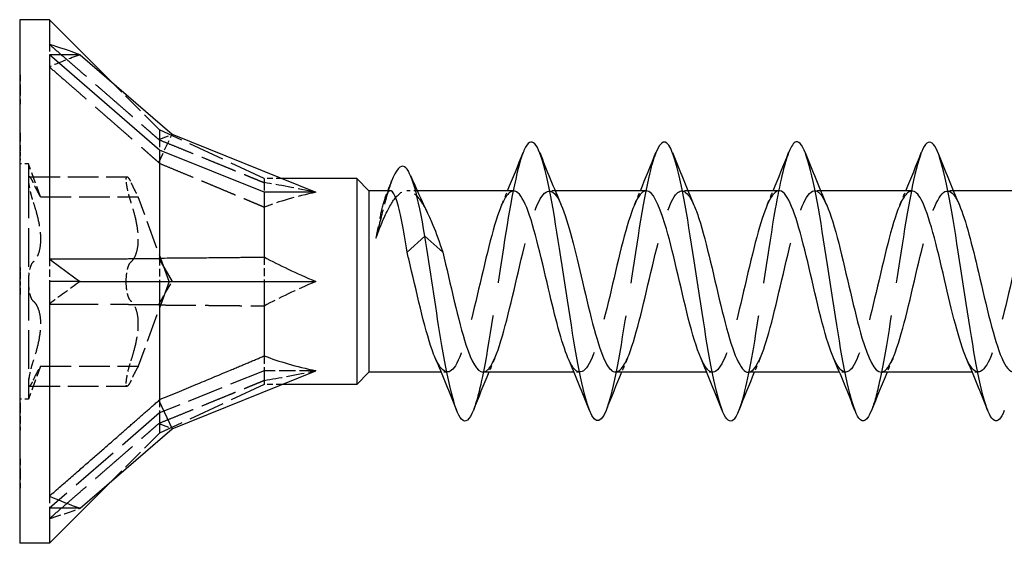
# Model space of a CAD drawing. Units: millimetres. Extents: x 1665 to 2605, y 1205 to 1643.
# Drawn here: x 1800 to 1828, y 1628 to 1643 of the extents above; entities that cross this region are included whole.
import ezdxf

# ---------------------------------------------------------------- set-up
doc = ezdxf.new("R2010")
doc.units = ezdxf.units.MM
doc.linetypes.add('DASHED', pattern=[0.2067, 0.1654, -0.0413])
doc.layers.add('Hidden', color=6, linetype='DASHED', lineweight=25)
doc.layers.add('Part', color=7, linetype='Continuous', lineweight=25)

msp = doc.modelspace()

# ---------------------------------------------------------------- linework, layer by layer
at = {"layer": 'Hidden', "ltscale": 1.229232}
for p, q in [((1800.849, 1641.793), (1800.849, 1641.495)), ((1800.849, 1635.645), (1800.849, 1635)), ((1800.849, 1628.851), (1800.849, 1628.505))]:
    msp.add_line(p, q, dxfattribs=at)
at = {"layer": 'Hidden', "ltscale": 0.018947}
for p, q in [((1800, 1640.917), (1800.01, 1640.917)), ((1800, 1640.828), (1800.01, 1640.828)), ((1800, 1640.172), (1800.01, 1640.172)), ((1800, 1640.083), (1800.01, 1640.083)), ((1800, 1639.255), (1800.01, 1639.255)), ((1800, 1639.222), (1800.01, 1639.222)), ((1800, 1639.163), (1800.01, 1639.163)), ((1800, 1639.159), (1800.01, 1639.159)), ((1800, 1639.018), (1800.01, 1639.018)), ((1800, 1638.967), (1800.01, 1638.967)), ((1800, 1638.916), (1800.01, 1638.916)), ((1800, 1638.813), (1800.01, 1638.813)), ((1800, 1638.755), (1800.01, 1638.755)), ((1800, 1638.712), (1800.01, 1638.712)), ((1800, 1638.639), (1800.01, 1638.639)), ((1800, 1638.619), (1800.01, 1638.619)), ((1800, 1638.537), (1800.01, 1638.537)), ((1800, 1638.523), (1800.01, 1638.523)), ((1800, 1638.479), (1800.01, 1638.479)), ((1800, 1635.404), (1800.01, 1635.404)), ((1800, 1635.277), (1800.01, 1635.277)), ((1800, 1635.275), (1800.01, 1635.275)), ((1800, 1635.181), (1800.01, 1635.181)), ((1800, 1635.18), (1800.01, 1635.18)), ((1800, 1635.086), (1800.01, 1635.086)), ((1800, 1634.999), (1800.01, 1634.999)), ((1800, 1634.914), (1800.01, 1634.914)), ((1800, 1634.82), (1800.01, 1634.82)), ((1800, 1634.819), (1800.01, 1634.819)), ((1800, 1634.725), (1800.01, 1634.725)), ((1800, 1634.723), (1800.01, 1634.723)), ((1800, 1634.596), (1800.01, 1634.596)), ((1800, 1631.521), (1800.01, 1631.521)), ((1800, 1631.477), (1800.01, 1631.477)), ((1800, 1631.463), (1800.01, 1631.463)), ((1800, 1631.381), (1800.01, 1631.381)), ((1800, 1631.361), (1800.01, 1631.361)), ((1800, 1631.288), (1800.01, 1631.288)), ((1800, 1631.245), (1800.01, 1631.245)), ((1800, 1631.187), (1800.01, 1631.187)), ((1800, 1631.084), (1800.01, 1631.084)), ((1800, 1631.033), (1800.01, 1631.033)), ((1800, 1630.982), (1800.01, 1630.982)), ((1800, 1630.841), (1800.01, 1630.841)), ((1800, 1630.837), (1800.01, 1630.837)), ((1800, 1630.778), (1800.01, 1630.778)), ((1800, 1630.745), (1800.01, 1630.745)), ((1800, 1629.917), (1800.01, 1629.917)), ((1800, 1629.828), (1800.01, 1629.828)), ((1800, 1629.172), (1800.01, 1629.172)), ((1800, 1629.083), (1800.01, 1629.083))]:
    msp.add_line(p, q, dxfattribs=at)
at = {"layer": 'Hidden', "ltscale": 1.053096}
for p, q in [((1800.01, 1640.917), (1800.01, 1640.5)), ((1800.01, 1639.183), (1800.01, 1638.708))]:
    msp.add_line(p, q, dxfattribs=at)
at = {"layer": 'Hidden', "ltscale": 3.675624}
for p, q in [((1804, 1639.349), (1802.635, 1640.714)), ((1804, 1630.651), (1802.635, 1629.286))]:
    msp.add_line(p, q, dxfattribs=at)
at = {"layer": 'Hidden', "ltscale": 1.055693}
msp.add_line((1800.01, 1640.5), (1800.01, 1640.083), dxfattribs=at)
at = {"layer": 'Hidden', "ltscale": 0.338702}
msp.add_line((1800.01, 1639.255), (1800.01, 1639.183), dxfattribs=at)
at = {"layer": 'Hidden', "ltscale": 1.792838}
for p, q in [((1803.979, 1639.071), (1804.364, 1639.216)), ((1803.979, 1638.41), (1804.364, 1639.216)), ((1803.979, 1634.339), (1804.364, 1635)), ((1803.979, 1630.929), (1804.364, 1630.784))]:
    msp.add_line(p, q, dxfattribs=at)
at = {"layer": 'Hidden', "ltscale": 3.0512}
msp.add_line((1804, 1639.349), (1804, 1639.057), dxfattribs=at)
at = {"layer": 'Hidden', "ltscale": 6.3047}
for p, q in [((1807, 1637.95), (1804, 1639.349)), ((1807, 1632.445), (1804, 1631.234)), ((1807, 1632.05), (1804, 1630.651))]:
    msp.add_line(p, q, dxfattribs=at)
at = {"layer": 'Hidden', "ltscale": 1.285766}
for p, q in [((1804, 1639.057), (1804, 1638.766)), ((1804, 1635.672), (1804, 1635)), ((1804, 1631.615), (1804, 1631.234))]:
    msp.add_line(p, q, dxfattribs=at)
at = {"layer": 'Hidden', "ltscale": 0.71925}
msp.add_line((1800.01, 1638.708), (1800.01, 1638.523), dxfattribs=at)
at = {"layer": 'Hidden', "ltscale": 0.476074}
for p, q in [((1800.25, 1638.375), (1800, 1638.375)), ((1800.25, 1631.625), (1800, 1631.625))]:
    msp.add_line(p, q, dxfattribs=at)
at = {"layer": 'Hidden', "ltscale": 0.11858}
msp.add_line((1800.01, 1638.523), (1800.01, 1638.479), dxfattribs=at)
at = {"layer": 'Hidden', "ltscale": 3.365777}
for p, q in [((1800.25, 1638.375), (1800.25, 1637.923)), ((1800.25, 1632.077), (1800.25, 1631.625))]:
    msp.add_line(p, q, dxfattribs=at)
at = {"layer": 'Hidden', "ltscale": 1.925489}
for p, q in [((1800.596, 1637.425), (1800.25, 1638.375)), ((1800.596, 1632.575), (1800.25, 1631.625))]:
    msp.add_line(p, q, dxfattribs=at)
at = {"layer": 'Hidden', "ltscale": 6.731654}
for p, q in [((1800.25, 1637.923), (1800.25, 1635)), ((1800.25, 1635), (1800.25, 1632.077))]:
    msp.add_line(p, q, dxfattribs=at)
at = {"layer": 'Hidden', "ltscale": 5.33305}
for p, q in [((1800.274, 1638.001), (1803.074, 1638.001)), ((1800.596, 1637.425), (1803.396, 1637.425)), ((1800.596, 1632.575), (1803.396, 1632.575)), ((1800.274, 1631.999), (1803.074, 1631.999))]:
    msp.add_line(p, q, dxfattribs=at)
at = {"layer": 'Hidden', "ltscale": 1.592371}
msp.add_line((1807, 1637.95), (1807, 1637.832), dxfattribs=at)
at = {"layer": 'Hidden', "ltscale": 0.952619}
for p, q in [((1807.5, 1637.95), (1807, 1637.95)), ((1807.5, 1632.05), (1807, 1632.05))]:
    msp.add_line(p, q, dxfattribs=at)
at = {"layer": 'Hidden', "ltscale": 1.349454}
for p, q in [((1807, 1637.832), (1807, 1637.555)), ((1807, 1635.702), (1807, 1635)), ((1807, 1632.869), (1807, 1632.445))]:
    msp.add_line(p, q, dxfattribs=at)
at = {"layer": 'Hidden', "ltscale": 0.561711}
msp.add_line((1811.382, 1637.6), (1811.087, 1637.6), dxfattribs=at)
at = {"layer": 'Hidden', "ltscale": 0.324284}
for p, q in [((1815.33, 1637.6), (1815.16, 1637.6)), ((1819.13, 1637.6), (1818.96, 1637.6)), ((1822.93, 1637.6), (1822.76, 1637.6)), ((1826.73, 1637.6), (1826.56, 1637.6)), ((1812.24, 1632.4), (1812.07, 1632.4)), ((1816.04, 1632.4), (1815.87, 1632.4)), ((1819.84, 1632.4), (1819.67, 1632.4)), ((1823.64, 1632.4), (1823.47, 1632.4)), ((1827.44, 1632.4), (1827.27, 1632.4))]:
    msp.add_line(p, q, dxfattribs=at)
at = {"layer": 'Hidden', "ltscale": 4.915219}
for q in [(1803.396, 1637.425), (1803.396, 1632.575)]:
    msp.add_line((1804.278, 1635), q, dxfattribs=at)
at = {"layer": 'Hidden', "ltscale": 0.242728}
msp.add_line((1800.01, 1635.404), (1800.01, 1635.277), dxfattribs=at)
at = {"layer": 'Hidden', "ltscale": 0.213258}
for p, q in [((1800.01, 1635.277), (1800.01, 1635.181)), ((1800.01, 1634.819), (1800.01, 1634.723))]:
    msp.add_line(p, q, dxfattribs=at)
at = {"layer": 'Hidden', "ltscale": 0.68164}
msp.add_line((1800.01, 1635.181), (1800.01, 1634.999), dxfattribs=at)
at = {"layer": 'Hidden', "ltscale": 0.680627}
msp.add_line((1800.01, 1634.999), (1800.01, 1634.819), dxfattribs=at)
at = {"layer": 'Hidden', "ltscale": 0.242743}
msp.add_line((1800.01, 1634.723), (1800.01, 1634.596), dxfattribs=at)
at = {"layer": 'Hidden', "ltscale": 2.941926}
msp.add_line((1807, 1632.445), (1807, 1632.05), dxfattribs=at)
at = {"layer": 'Hidden', "ltscale": 2.81671}
msp.add_line((1808.479, 1632.445), (1807, 1632.445), dxfattribs=at)
at = {"layer": 'Hidden', "ltscale": 0.155486}
msp.add_line((1800.01, 1631.521), (1800.01, 1631.463), dxfattribs=at)
at = {"layer": 'Hidden', "ltscale": 0.276498}
msp.add_line((1800.01, 1631.463), (1800.01, 1631.361), dxfattribs=at)
at = {"layer": 'Hidden', "ltscale": 0.744491}
msp.add_line((1800.01, 1631.361), (1800.01, 1631.084), dxfattribs=at)
at = {"layer": 'Hidden', "ltscale": 0.139434}
msp.add_line((1800.01, 1631.084), (1800.01, 1631.033), dxfattribs=at)
at = {"layer": 'Hidden', "ltscale": 0.432989}
msp.add_line((1800.01, 1631.033), (1800.01, 1630.837), dxfattribs=at)
at = {"layer": 'Hidden', "ltscale": 8.487792}
msp.add_line((1804, 1631.234), (1800.849, 1628.505), dxfattribs=at)
at = {"layer": 'Hidden', "ltscale": 4.337067}
msp.add_line((1804, 1631.234), (1804, 1630.651), dxfattribs=at)
at = {"layer": 'Hidden', "ltscale": 0.157956}
msp.add_line((1800.01, 1630.837), (1800.01, 1630.778), dxfattribs=at)
at = {"layer": 'Hidden', "ltscale": 0.244036}
msp.add_line((1800.01, 1630.778), (1800.01, 1630.745), dxfattribs=at)
at = {"layer": 'Hidden', "ltscale": 1.05501}
msp.add_line((1800.01, 1629.917), (1800.01, 1629.5), dxfattribs=at)
at = {"layer": 'Hidden', "ltscale": 1.057365}
msp.add_line((1800.01, 1629.5), (1800.01, 1629.083), dxfattribs=at)
at = {"layer": 'Hidden', "ltscale": 2.084581}
for major_axis, ratio, start_param, end_param in [((-12.977, 1.025), 0.57252, 5.373046, 5.459103), ((-12.867, -6.661), 0.267949, 5.190047, 5.276103), ((12.922, 7.098), 0.18756, 3.908195, 3.994251)]:
    msp.add_ellipse((1809.233, 1635), major_axis=major_axis, ratio=ratio, start_param=start_param, end_param=end_param, dxfattribs=at)
at = {"layer": 'Hidden', "ltscale": 3.124852}
for major_axis, ratio, start_param, end_param in [((-9.417, 2.831), 0.087918, 5.475106, 5.715289), ((-9.418, 0.687), 0.304621, 5.470881, 5.711064), ((-9.41, -2.279), 0.199103, 5.400499, 5.640682), ((9.417, 2.831), 0.087918, 3.709489, 3.949672)]:
    msp.add_ellipse((1814.805, 1635), major_axis=major_axis, ratio=ratio, start_param=start_param, end_param=end_param, dxfattribs=at)
at = {"layer": 'Hidden', "ltscale": 8.462528}
for points, weights in [([(1800.849, 1641.793), (1802.87, 1640.039), (1803.979, 1639.071)], [1, 1.04466355447, 1.00079219535]), ([(1800.849, 1641.149), (1802.87, 1639.389), (1803.979, 1638.41)], [1, 1.04466355448, 1.00079219535]), ([(1800.849, 1634.355), (1802.87, 1634.35), (1803.979, 1634.339)], [1, 1.04466355447, 1.00079219535]), ([(1800.849, 1628.207), (1802.87, 1629.961), (1803.979, 1630.929)], [1, 1.04466355448, 1.00079219535])]:
    msp.add_rational_spline(points, weights, degree=2, dxfattribs=at)
at = {"layer": 'Hidden', "ltscale": 0.062702}
for points, weights in [([(1803.979, 1639.071), (1803.99, 1639.064), (1804, 1639.057)], [1.00018960118, 1.00010119645, 1]), ([(1803.979, 1638.41), (1803.99, 1638.398), (1804, 1638.385)], [1.00018960118, 1.00010119645, 1]), ([(1803.979, 1634.339), (1803.99, 1634.334), (1804, 1634.328)], [1.00018960117, 1.00010119645, 1]), ([(1803.979, 1630.929), (1803.99, 1630.936), (1804, 1630.943)], [1.00018960117, 1.00010119645, 1])]:
    msp.add_rational_spline(points, weights, degree=2, dxfattribs=at)
at = {"layer": 'Hidden', "ltscale": 6.33134}
for points in [[(1804, 1639.057), (1805.87, 1638.297), (1807, 1637.832)], [(1804, 1638.385), (1805.87, 1637.613), (1807, 1637.131)], [(1804, 1634.328), (1805.87, 1634.316), (1807, 1634.298)], [(1804, 1630.943), (1805.87, 1631.703), (1807, 1632.168)]]:
    msp.add_rational_spline(points, [1, 1.02918190697, 1], degree=2, dxfattribs=at)
at = {"layer": 'Hidden', "ltscale": 23.007662}
msp.add_open_spline([(1814.412, 1638.694), (1814.223, 1638.212), (1814.035, 1637.17), (1813.847, 1635.96), (1813.647, 1634.679), (1813.447, 1633.248), (1813.248, 1632.28), (1813.161, 1631.86), (1813.075, 1631.533), (1812.988, 1631.315)], degree=3, knots=[620.85827, 620.85827, 620.85827, 620.85827, 621.792888, 621.792888, 621.792888, 622.783004, 622.783004, 622.783004, 623.212421, 623.212421, 623.212421, 623.212421], dxfattribs=at)
at = {"layer": 'Hidden', "ltscale": 23.007788}
msp.add_open_spline([(1818.212, 1638.687), (1818.154, 1638.543), (1818.096, 1638.349), (1818.038, 1638.109), (1817.839, 1637.278), (1817.639, 1635.914), (1817.44, 1634.601), (1817.24, 1633.287), (1817.04, 1632.064), (1816.841, 1631.453), (1816.823, 1631.4), (1816.806, 1631.351), (1816.788, 1631.307)], degree=3, knots=[614.575084, 614.575084, 614.575084, 614.575084, 614.862075, 614.862075, 614.862075, 615.852191, 615.852191, 615.852191, 616.842307, 616.842307, 616.842307, 616.929236, 616.929236, 616.929236, 616.929236], dxfattribs=at)
at = {"layer": 'Hidden', "ltscale": 23.010044}
msp.add_open_spline([(1822.012, 1638.687), (1821.885, 1638.361), (1821.758, 1637.799), (1821.631, 1637.083), (1821.432, 1635.955), (1821.232, 1634.48), (1821.032, 1633.287), (1820.884, 1632.402), (1820.736, 1631.692), (1820.588, 1631.311)], degree=3, knots=[608.291899, 608.291899, 608.291899, 608.291899, 608.921379, 608.921379, 608.921379, 609.911495, 609.911495, 609.911495, 610.64605, 610.64605, 610.64605, 610.64605], dxfattribs=at)
at = {"layer": 'Hidden', "ltscale": 23.007574}
msp.add_open_spline([(1825.812, 1638.694), (1825.616, 1638.195), (1825.42, 1637.083), (1825.224, 1635.815), (1825.024, 1634.522), (1824.825, 1633.107), (1824.625, 1632.173), (1824.546, 1631.803), (1824.467, 1631.513), (1824.388, 1631.315)], degree=3, knots=[602.008714, 602.008714, 602.008714, 602.008714, 602.980683, 602.980683, 602.980683, 603.970799, 603.970799, 603.970799, 604.362865, 604.362865, 604.362865, 604.362865], dxfattribs=at)
at = {"layer": 'Hidden', "ltscale": 1.479727}
for points, knots in [([(1800.387, 1637.831), (1800.361, 1637.889), (1800.336, 1637.934), (1800.297, 1637.992), (1800.279, 1638.006), (1800.256, 1637.993), (1800.25, 1637.965), (1800.25, 1637.923)], [0.02822296, 0.02822296, 0.02822296, 0.02822296, 0.05259324, 0.05259324, 0.07796832, 0.07796832, 0.10334341, 0.10334341, 0.10334341, 0.10334341]), ([(1800.25, 1637.923), (1800.25, 1637.881), (1800.256, 1637.819), (1800.279, 1637.674), (1800.297, 1637.59), (1800.336, 1637.431), (1800.361, 1637.347), (1800.387, 1637.269)], [0.10334341, 0.10334341, 0.10334341, 0.10334341, 0.12871849, 0.12871849, 0.15409357, 0.15409357, 0.17846385, 0.17846385, 0.17846385, 0.17846385]), ([(1803.05, 1637.923), (1803.05, 1637.965), (1803.056, 1637.993), (1803.079, 1638.006), (1803.097, 1637.992), (1803.136, 1637.934), (1803.161, 1637.889), (1803.187, 1637.831)], [0.25980601, 0.25980601, 0.25980601, 0.25980601, 0.28518109, 0.28518109, 0.31055617, 0.31055617, 0.33492646, 0.33492646, 0.33492646, 0.33492646]), ([(1803.187, 1637.269), (1803.161, 1637.347), (1803.136, 1637.431), (1803.097, 1637.59), (1803.079, 1637.674), (1803.056, 1637.819), (1803.05, 1637.881), (1803.05, 1637.923)], [0.18468556, 0.18468556, 0.18468556, 0.18468556, 0.20905584, 0.20905584, 0.23443093, 0.23443093, 0.25980601, 0.25980601, 0.25980601, 0.25980601]), ([(1800.387, 1635.563), (1800.361, 1635.541), (1800.336, 1635.503), (1800.297, 1635.402), (1800.279, 1635.332), (1800.256, 1635.173), (1800.25, 1635.085), (1800.25, 1635)], [0.02822296, 0.02822296, 0.02822296, 0.02822296, 0.05259324, 0.05259324, 0.07796832, 0.07796832, 0.10334341, 0.10334341, 0.10334341, 0.10334341]), ([(1803.05, 1635), (1803.05, 1635.085), (1803.056, 1635.173), (1803.079, 1635.332), (1803.097, 1635.402), (1803.136, 1635.503), (1803.161, 1635.541), (1803.187, 1635.563)], [0.25980601, 0.25980601, 0.25980601, 0.25980601, 0.28518109, 0.28518109, 0.31055617, 0.31055617, 0.33492646, 0.33492646, 0.33492646, 0.33492646]), ([(1800.25, 1635), (1800.25, 1634.915), (1800.256, 1634.827), (1800.279, 1634.668), (1800.297, 1634.598), (1800.336, 1634.497), (1800.361, 1634.459), (1800.387, 1634.437)], [0.10334341, 0.10334341, 0.10334341, 0.10334341, 0.12871849, 0.12871849, 0.15409357, 0.15409357, 0.17846385, 0.17846385, 0.17846385, 0.17846385]), ([(1803.187, 1634.437), (1803.161, 1634.459), (1803.136, 1634.497), (1803.097, 1634.598), (1803.079, 1634.668), (1803.056, 1634.827), (1803.05, 1634.915), (1803.05, 1635)], [0.18468556, 0.18468556, 0.18468556, 0.18468556, 0.20905584, 0.20905584, 0.23443093, 0.23443093, 0.25980601, 0.25980601, 0.25980601, 0.25980601]), ([(1800.387, 1632.731), (1800.361, 1632.653), (1800.336, 1632.569), (1800.297, 1632.41), (1800.279, 1632.326), (1800.256, 1632.181), (1800.25, 1632.119), (1800.25, 1632.077)], [0.02822296, 0.02822296, 0.02822296, 0.02822296, 0.05259324, 0.05259324, 0.07796832, 0.07796832, 0.10334341, 0.10334341, 0.10334341, 0.10334341]), ([(1803.05, 1632.077), (1803.05, 1632.119), (1803.056, 1632.181), (1803.079, 1632.326), (1803.097, 1632.41), (1803.136, 1632.569), (1803.161, 1632.653), (1803.187, 1632.731)], [0.25980601, 0.25980601, 0.25980601, 0.25980601, 0.28518109, 0.28518109, 0.31055617, 0.31055617, 0.33492646, 0.33492646, 0.33492646, 0.33492646]), ([(1800.25, 1632.077), (1800.25, 1632.035), (1800.256, 1632.007), (1800.279, 1631.994), (1800.297, 1632.008), (1800.336, 1632.066), (1800.361, 1632.111), (1800.387, 1632.169)], [0.10334341, 0.10334341, 0.10334341, 0.10334341, 0.12871849, 0.12871849, 0.15409357, 0.15409357, 0.17846385, 0.17846385, 0.17846385, 0.17846385]), ([(1803.187, 1632.169), (1803.161, 1632.111), (1803.136, 1632.066), (1803.097, 1632.008), (1803.079, 1631.994), (1803.056, 1632.007), (1803.05, 1632.035), (1803.05, 1632.077)], [0.18468556, 0.18468556, 0.18468556, 0.18468556, 0.20905584, 0.20905584, 0.23443093, 0.23443093, 0.25980601, 0.25980601, 0.25980601, 0.25980601])]:
    msp.add_open_spline(points, degree=3, knots=knots, dxfattribs=at)
at = {"layer": 'Hidden', "ltscale": 2.128794}
for points, knots in [([(1800.596, 1637.425), (1800.596, 1637.425), (1800.584, 1637.445), (1800.54, 1637.526), (1800.507, 1637.587), (1800.447, 1637.706), (1800.418, 1637.765), (1800.387, 1637.831)], [0.1645574, 0.1645574, 0.1645574, 0.1645574, 0.2039439, 0.2039439, 0.2433305, 0.2433305, 0.2712116, 0.2712116, 0.2712116, 0.2712116]), ([(1803.187, 1637.831), (1803.218, 1637.765), (1803.247, 1637.706), (1803.307, 1637.587), (1803.34, 1637.526), (1803.384, 1637.445), (1803.396, 1637.425), (1803.396, 1637.425)], [0.6014194, 0.6014194, 0.6014194, 0.6014194, 0.6293005, 0.6293005, 0.668687, 0.668687, 0.7080736, 0.7080736, 0.7080736, 0.7080736]), ([(1800.387, 1632.169), (1800.418, 1632.235), (1800.447, 1632.294), (1800.507, 1632.413), (1800.54, 1632.474), (1800.584, 1632.555), (1800.596, 1632.575), (1800.596, 1632.575)], [0.0579032, 0.0579032, 0.0579032, 0.0579032, 0.0857843, 0.0857843, 0.1251708, 0.1251708, 0.1645574, 0.1645574, 0.1645574, 0.1645574]), ([(1803.396, 1632.575), (1803.396, 1632.575), (1803.384, 1632.555), (1803.34, 1632.474), (1803.307, 1632.413), (1803.247, 1632.294), (1803.218, 1632.235), (1803.187, 1632.169)], [0.7080736, 0.7080736, 0.7080736, 0.7080736, 0.7474601, 0.7474601, 0.7868467, 0.7868467, 0.8147277, 0.8147277, 0.8147277, 0.8147277])]:
    msp.add_open_spline(points, degree=3, knots=knots, dxfattribs=at)
at = {"layer": 'Hidden', "ltscale": 4.16753}
msp.add_open_spline([(1810.648, 1637.875), (1810.578, 1637.696), (1810.509, 1637.468), (1810.439, 1637.208), (1810.359, 1636.911), (1810.28, 1636.576), (1810.2, 1636.237)], degree=3, knots=[1.573852, 1.573852, 1.573852, 1.573852, 1.9197922, 1.9197922, 1.9197922, 2.3148577, 2.3148577, 2.3148577, 2.3148577], dxfattribs=at)
at = {"layer": 'Hidden', "ltscale": 23.912853}
msp.add_open_spline([(1813.26, 1632.406), (1813.321, 1632.404), (1813.382, 1632.44), (1813.443, 1632.519), (1813.666, 1632.805), (1813.888, 1633.632), (1814.11, 1634.575), (1814.333, 1635.518), (1814.555, 1636.533), (1814.777, 1637.097), (1814.999, 1637.662), (1815.222, 1637.751), (1815.444, 1637.318), (1815.464, 1637.279), (1815.484, 1637.236), (1815.503, 1637.19)], degree=3, knots=[-623.606142, -623.606142, -623.606142, -623.606142, -623.30223, -623.30223, -623.30223, -622.199529, -622.199529, -622.199529, -621.096828, -621.096828, -621.096828, -619.994127, -619.994127, -619.994127, -619.895879, -619.895879, -619.895879, -619.895879], dxfattribs=at)
at = {"layer": 'Hidden', "ltscale": 23.912708}
msp.add_open_spline([(1824.66, 1632.403), (1824.7, 1632.402), (1824.74, 1632.417), (1824.781, 1632.452), (1825.003, 1632.642), (1825.225, 1633.39), (1825.448, 1634.312), (1825.67, 1635.234), (1825.892, 1636.286), (1826.114, 1636.927), (1826.337, 1637.569), (1826.559, 1637.77), (1826.781, 1637.427), (1826.822, 1637.364), (1826.863, 1637.284), (1826.903, 1637.188)], degree=3, knots=[-604.756586, -604.756586, -604.756586, -604.756586, -604.556313, -604.556313, -604.556313, -603.453612, -603.453612, -603.453612, -602.350911, -602.350911, -602.350911, -601.24821, -601.24821, -601.24821, -601.046323, -601.046323, -601.046323, -601.046323], dxfattribs=at)
at = {"layer": 'Hidden', "ltscale": 9.308743}
msp.add_open_spline([(1810.2, 1636.237), (1810.313, 1636.55), (1810.424, 1636.824), (1810.65, 1637.264), (1810.761, 1637.424), (1810.987, 1637.605), (1811.098, 1637.624), (1811.324, 1637.517), (1811.435, 1637.392), (1811.591, 1637.131), (1811.635, 1637.049), (1811.678, 1636.96)], degree=3, knots=[0, 0, 0, 0, 0.1118269, 0.1118269, 0.2236537, 0.2236537, 0.3354806, 0.3354806, 0.4473074, 0.4473074, 0.4903744, 0.4903744, 0.4903744, 0.4903744], dxfattribs=at)
at = {"layer": 'Hidden', "ltscale": 5.380254}
msp.add_open_spline([(1810.613, 1637.6), (1810.57, 1637.6), (1810.528, 1637.551), (1810.437, 1637.35), (1810.39, 1637.189), (1810.295, 1636.772), (1810.248, 1636.52), (1810.2, 1636.237)], degree=3, knots=[0.3269552, 0.3269552, 0.3269552, 0.3269552, 0.4151913, 0.4151913, 0.5127453, 0.5127453, 0.6102993, 0.6102993, 0.6102993, 0.6102993], dxfattribs=at)
at = {"layer": 'Hidden', "ltscale": 0.391676}
msp.add_open_spline([(1810.465, 1637.409), (1810.49, 1637.472), (1810.515, 1637.536), (1810.54, 1637.6)], degree=3, dxfattribs=at)
at = {"layer": 'Hidden', "ltscale": 23.913599}
msp.add_open_spline([(1814.14, 1637.59), (1814.029, 1637.59), (1813.917, 1637.464), (1813.806, 1637.212), (1813.583, 1636.71), (1813.361, 1635.731), (1813.139, 1634.778), (1812.917, 1633.826), (1812.694, 1632.945), (1812.472, 1632.588), (1812.28, 1632.28), (1812.088, 1632.375), (1811.897, 1632.811)], degree=3, knots=[620.464549, 620.464549, 620.464549, 620.464549, 621.017944, 621.017944, 621.017944, 622.120645, 622.120645, 622.120645, 623.223346, 623.223346, 623.223346, 624.174812, 624.174812, 624.174812, 624.174812], dxfattribs=at)
at = {"layer": 'Hidden', "ltscale": 0.852182}
for points in [[(1813.797, 1637.191), (1813.855, 1637.327), (1813.913, 1637.463), (1813.97, 1637.6)], [(1817.597, 1637.191), (1817.655, 1637.327), (1817.713, 1637.463), (1817.77, 1637.6)], [(1821.397, 1637.191), (1821.455, 1637.327), (1821.513, 1637.463), (1821.57, 1637.6)], [(1825.197, 1637.191), (1825.255, 1637.327), (1825.313, 1637.463), (1825.37, 1637.6)], [(1813.603, 1632.809), (1813.545, 1632.673), (1813.487, 1632.537), (1813.43, 1632.4)], [(1817.403, 1632.809), (1817.345, 1632.673), (1817.287, 1632.537), (1817.23, 1632.4)], [(1821.203, 1632.809), (1821.145, 1632.673), (1821.087, 1632.537), (1821.03, 1632.4)], [(1825.003, 1632.809), (1824.945, 1632.673), (1824.887, 1632.537), (1824.83, 1632.4)]]:
    msp.add_open_spline(points, degree=3, dxfattribs=at)
at = {"layer": 'Hidden', "ltscale": 23.912716}
msp.add_open_spline([(1817.94, 1637.596), (1817.896, 1637.598), (1817.852, 1637.579), (1817.807, 1637.537), (1817.585, 1637.328), (1817.363, 1636.564), (1817.14, 1635.638), (1816.918, 1634.711), (1816.696, 1633.665), (1816.473, 1633.038), (1816.251, 1632.411), (1816.029, 1632.232), (1815.806, 1632.592), (1815.77, 1632.652), (1815.733, 1632.725), (1815.697, 1632.811)], degree=3, knots=[614.181364, 614.181364, 614.181364, 614.181364, 614.401738, 614.401738, 614.401738, 615.504439, 615.504439, 615.504439, 616.60714, 616.60714, 616.60714, 617.709841, 617.709841, 617.709841, 617.891626, 617.891626, 617.891626, 617.891626], dxfattribs=at)
at = {"layer": 'Hidden', "ltscale": 23.914734}
msp.add_open_spline([(1817.06, 1632.409), (1817.188, 1632.412), (1817.316, 1632.582), (1817.445, 1632.91), (1817.667, 1633.478), (1817.889, 1634.495), (1818.112, 1635.437), (1818.334, 1636.379), (1818.556, 1637.203), (1818.779, 1637.484), (1818.954, 1637.706), (1819.129, 1637.584), (1819.303, 1637.187)], degree=3, knots=[-617.322956, -617.322956, -617.322956, -617.322956, -616.686024, -616.686024, -616.686024, -615.583323, -615.583323, -615.583323, -614.480622, -614.480622, -614.480622, -613.612694, -613.612694, -613.612694, -613.612694], dxfattribs=at)
at = {"layer": 'Hidden', "ltscale": 23.913082}
msp.add_open_spline([(1821.74, 1637.599), (1821.541, 1637.592), (1821.341, 1637.144), (1821.142, 1636.426), (1820.919, 1635.627), (1820.697, 1634.532), (1820.475, 1633.704), (1820.252, 1632.875), (1820.03, 1632.352), (1819.808, 1632.404), (1819.704, 1632.428), (1819.6, 1632.576), (1819.497, 1632.817)], degree=3, knots=[607.898178, 607.898178, 607.898178, 607.898178, 608.888233, 608.888233, 608.888233, 609.990934, 609.990934, 609.990934, 611.093635, 611.093635, 611.093635, 611.608441, 611.608441, 611.608441, 611.608441], dxfattribs=at)
at = {"layer": 'Hidden', "ltscale": 23.913343}
msp.add_open_spline([(1820.86, 1632.402), (1821.055, 1632.409), (1821.251, 1632.837), (1821.446, 1633.53), (1821.668, 1634.318), (1821.891, 1635.413), (1822.113, 1636.251), (1822.335, 1637.089), (1822.558, 1637.631), (1822.78, 1637.599), (1822.888, 1637.583), (1822.996, 1637.432), (1823.103, 1637.183)], degree=3, knots=[-611.039771, -611.039771, -611.039771, -611.039771, -610.069818, -610.069818, -610.069818, -608.967117, -608.967117, -608.967117, -607.864416, -607.864416, -607.864416, -607.329509, -607.329509, -607.329509, -607.329509], dxfattribs=at)
at = {"layer": 'Hidden', "ltscale": 23.914955}
msp.add_open_spline([(1825.54, 1637.591), (1825.408, 1637.588), (1825.276, 1637.406), (1825.143, 1637.059), (1824.921, 1636.475), (1824.698, 1635.45), (1824.476, 1634.512), (1824.254, 1633.573), (1824.032, 1632.764), (1823.809, 1632.501), (1823.638, 1632.298), (1823.467, 1632.426), (1823.297, 1632.814)], degree=3, knots=[601.614993, 601.614993, 601.614993, 601.614993, 602.272027, 602.272027, 602.272027, 603.374728, 603.374728, 603.374728, 604.477429, 604.477429, 604.477429, 605.325256, 605.325256, 605.325256, 605.325256], dxfattribs=at)
at = {"layer": 'Hidden', "ltscale": 23.91288}
msp.add_open_spline([(1829.34, 1637.593), (1829.275, 1637.596), (1829.21, 1637.554), (1829.144, 1637.465), (1828.922, 1637.16), (1828.7, 1636.319), (1828.478, 1635.373), (1828.255, 1634.428), (1828.033, 1633.421), (1827.811, 1632.872), (1827.588, 1632.323), (1827.366, 1632.256), (1827.144, 1632.707), (1827.128, 1632.738), (1827.112, 1632.773), (1827.097, 1632.81)], degree=3, knots=[595.331808, 595.331808, 595.331808, 595.331808, 595.655821, 595.655821, 595.655821, 596.758522, 596.758522, 596.758522, 597.861223, 597.861223, 597.861223, 598.963924, 598.963924, 598.963924, 599.04207, 599.04207, 599.04207, 599.04207], dxfattribs=at)
at = {"layer": 'Hidden', "ltscale": 4.257688}
for points, knots in [([(1800.387, 1637.269), (1800.418, 1637.177), (1800.447, 1637.085), (1800.507, 1636.869), (1800.54, 1636.73), (1800.584, 1636.458), (1800.596, 1636.326), (1800.596, 1636.099), (1800.584, 1635.986), (1800.54, 1635.796), (1800.507, 1635.718), (1800.447, 1635.621), (1800.418, 1635.587), (1800.387, 1635.563)], [0.0579032, 0.0579032, 0.0579032, 0.0579032, 0.0857843, 0.0857843, 0.1251708, 0.1251708, 0.1645574, 0.1645574, 0.2039439, 0.2039439, 0.2433305, 0.2433305, 0.2712116, 0.2712116, 0.2712116, 0.2712116]), ([(1803.187, 1635.563), (1803.218, 1635.587), (1803.247, 1635.621), (1803.307, 1635.718), (1803.34, 1635.796), (1803.384, 1635.986), (1803.396, 1636.099), (1803.396, 1636.326), (1803.384, 1636.458), (1803.34, 1636.73), (1803.307, 1636.869), (1803.247, 1637.085), (1803.218, 1637.177), (1803.187, 1637.269)], [0.6014194, 0.6014194, 0.6014194, 0.6014194, 0.6293005, 0.6293005, 0.668687, 0.668687, 0.7080736, 0.7080736, 0.7474601, 0.7474601, 0.7868467, 0.7868467, 0.8147277, 0.8147277, 0.8147277, 0.8147277]), ([(1800.387, 1634.437), (1800.418, 1634.413), (1800.447, 1634.379), (1800.507, 1634.282), (1800.54, 1634.204), (1800.584, 1634.014), (1800.596, 1633.901), (1800.596, 1633.674), (1800.584, 1633.542), (1800.54, 1633.27), (1800.507, 1633.131), (1800.447, 1632.915), (1800.418, 1632.823), (1800.387, 1632.731)], [0.0579032, 0.0579032, 0.0579032, 0.0579032, 0.0857843, 0.0857843, 0.1251708, 0.1251708, 0.1645574, 0.1645574, 0.2039439, 0.2039439, 0.2433305, 0.2433305, 0.2712116, 0.2712116, 0.2712116, 0.2712116]), ([(1803.187, 1632.731), (1803.218, 1632.823), (1803.247, 1632.915), (1803.307, 1633.131), (1803.34, 1633.27), (1803.384, 1633.542), (1803.396, 1633.674), (1803.396, 1633.901), (1803.384, 1634.014), (1803.34, 1634.204), (1803.307, 1634.282), (1803.247, 1634.379), (1803.218, 1634.413), (1803.187, 1634.437)], [0.6014194, 0.6014194, 0.6014194, 0.6014194, 0.6293005, 0.6293005, 0.668687, 0.668687, 0.7080736, 0.7080736, 0.7474601, 0.7474601, 0.7868467, 0.7868467, 0.8147277, 0.8147277, 0.8147277, 0.8147277])]:
    msp.add_open_spline(points, degree=3, knots=knots, dxfattribs=at)
at = {"layer": 'Part'}
for p, q in [((1800, 1642.5), (1800, 1627.5)), ((1800.849, 1642.5), (1800, 1642.5)), ((1800.849, 1642.5), (1800.849, 1641.793)), ((1802.635, 1640.714), (1800.849, 1642.5)), ((1800.849, 1641.495), (1800.849, 1635.645)), ((1801.733, 1641.495), (1800.849, 1641.495)), ((1804, 1638.766), (1800.849, 1641.495)), ((1801.733, 1641.495), (1804.364, 1639.216)), ((1804.364, 1639.216), (1808.479, 1637.555)), ((1804, 1638.766), (1804, 1635.672)), ((1807, 1637.555), (1804, 1638.766)), ((1809.65, 1637.95), (1807.5, 1637.95)), ((1809.65, 1637.95), (1809.65, 1632.05)), ((1810, 1637.6), (1809.65, 1637.95)), ((1807, 1637.555), (1807, 1635.702)), ((1808.479, 1637.555), (1807, 1637.555)), ((1810, 1637.6), (1810, 1632.4)), ((1810.613, 1637.6), (1810, 1637.6)), ((1814.14, 1637.6), (1811.382, 1637.6)), ((1817.94, 1637.6), (1815.33, 1637.6)), ((1821.74, 1637.6), (1819.13, 1637.6)), ((1825.54, 1637.6), (1822.93, 1637.6)), ((1829.34, 1637.6), (1826.73, 1637.6)), ((1811.09, 1635.844), (1811.6, 1636.299)), ((1811.6, 1636.299), (1812.11, 1635.844)), ((1803.979, 1635.661), (1804.364, 1635)), ((1800.849, 1635), (1800.849, 1628.851)), ((1801.733, 1635), (1800.849, 1635)), ((1801.733, 1635), (1804.364, 1635)), ((1804, 1635), (1804, 1631.615)), ((1804.364, 1635), (1808.479, 1635)), ((1807, 1635), (1807, 1632.869)), ((1804.364, 1630.784), (1808.479, 1632.445)), ((1810, 1632.4), (1809.65, 1632.05)), ((1812.07, 1632.4), (1810, 1632.4)), ((1815.87, 1632.4), (1813.26, 1632.4)), ((1819.67, 1632.4), (1817.06, 1632.4)), ((1823.47, 1632.4), (1820.86, 1632.4)), ((1827.27, 1632.4), (1824.66, 1632.4)), ((1809.65, 1632.05), (1807.5, 1632.05)), ((1803.979, 1631.59), (1804.364, 1630.784)), ((1801.733, 1628.505), (1804.364, 1630.784)), ((1802.635, 1629.286), (1800.849, 1627.5)), ((1800.849, 1628.505), (1800.849, 1627.5)), ((1801.733, 1628.505), (1800.849, 1628.505)), ((1800.849, 1627.5), (1800, 1627.5))]:
    msp.add_line(p, q, dxfattribs=at)
for centre, major_axis, ratio, start_param, end_param in [((1809.233, 1635), (-12.922, 7.098), 0.18756, 5.430527, 5.516583), ((1809.233, 1635), (12.867, -6.661), 0.267949, 4.148674, 4.234731), ((1814.805, 1635), (9.41, -2.279), 0.199103, 3.784096, 4.024279), ((1814.805, 1635), (9.418, 0.687), 0.304621, 3.713714, 3.953897), ((1809.233, 1635), (12.977, 1.025), 0.57252, 3.965675, 4.051732)]:
    msp.add_ellipse(centre, major_axis=major_axis, ratio=ratio, start_param=start_param, end_param=end_param, dxfattribs=at)
for points, knots in [([(1816.788, 1631.307), (1816.606, 1630.851), (1816.424, 1630.921), (1816.242, 1631.508), (1816.042, 1632.152), (1815.843, 1633.399), (1815.643, 1634.715), (1815.443, 1636.032), (1815.244, 1637.379), (1815.044, 1638.18), (1814.845, 1638.981), (1814.645, 1639.211), (1814.445, 1638.773), (1814.434, 1638.749), (1814.423, 1638.722), (1814.412, 1638.694)], [616.929236, 616.929236, 616.929236, 616.929236, 617.832424, 617.832424, 617.832424, 618.82254, 618.82254, 618.82254, 619.812656, 619.812656, 619.812656, 620.802772, 620.802772, 620.802772, 620.85827, 620.85827, 620.85827, 620.85827]), ([(1828.188, 1631.306), (1827.999, 1630.83), (1827.809, 1630.931), (1827.619, 1631.583), (1827.42, 1632.27), (1827.22, 1633.545), (1827.02, 1634.865), (1826.821, 1636.184), (1826.621, 1637.507), (1826.422, 1638.268), (1826.222, 1639.029), (1826.022, 1639.205), (1825.823, 1638.721), (1825.819, 1638.712), (1825.816, 1638.703), (1825.812, 1638.694)], [598.07968, 598.07968, 598.07968, 598.07968, 599.020218, 599.020218, 599.020218, 600.010334, 600.010334, 600.010334, 601.00045, 601.00045, 601.00045, 601.990566, 601.990566, 601.990566, 602.008714, 602.008714, 602.008714, 602.008714]), ([(1820.588, 1631.311), (1820.537, 1631.178), (1820.485, 1631.085), (1820.434, 1631.038), (1820.234, 1630.856), (1820.034, 1631.372), (1819.835, 1632.366), (1819.635, 1633.359), (1819.436, 1634.8), (1819.236, 1636.072), (1819.036, 1637.344), (1818.837, 1638.408), (1818.637, 1638.81), (1818.495, 1639.096), (1818.354, 1639.041), (1818.212, 1638.687)], [610.64605, 610.64605, 610.64605, 610.64605, 610.901611, 610.901611, 610.901611, 611.891727, 611.891727, 611.891727, 612.881843, 612.881843, 612.881843, 613.871959, 613.871959, 613.871959, 614.575084, 614.575084, 614.575084, 614.575084]), ([(1824.388, 1631.315), (1824.268, 1631.012), (1824.147, 1630.921), (1824.026, 1631.083), (1823.827, 1631.351), (1823.627, 1632.302), (1823.428, 1633.53), (1823.228, 1634.758), (1823.028, 1636.225), (1822.829, 1637.304), (1822.629, 1638.383), (1822.43, 1639.041), (1822.23, 1638.998), (1822.157, 1638.982), (1822.085, 1638.873), (1822.012, 1638.687)], [604.362865, 604.362865, 604.362865, 604.362865, 604.960915, 604.960915, 604.960915, 605.951031, 605.951031, 605.951031, 606.941147, 606.941147, 606.941147, 607.931263, 607.931263, 607.931263, 608.291899, 608.291899, 608.291899, 608.291899]), ([(1811.6, 1636.299), (1811.406, 1637.446), (1811.213, 1638.169), (1811.019, 1638.286), (1810.896, 1638.361), (1810.772, 1638.194), (1810.648, 1637.875)], [0, 0, 0, 0, 0.959896, 0.959896, 0.959896, 1.573852, 1.573852, 1.573852, 1.573852]), ([(1811.09, 1635.844), (1811.04, 1636.168), (1810.99, 1636.467), (1810.888, 1636.979), (1810.838, 1637.188), (1810.737, 1637.488), (1810.687, 1637.575), (1810.629, 1637.598), (1810.621, 1637.6), (1810.613, 1637.6)], [0, 0, 0, 0, 0.1037978, 0.1037978, 0.2075957, 0.2075957, 0.3113935, 0.3113935, 0.3269552, 0.3269552, 0.3269552, 0.3269552]), ([(1815.697, 1632.811), (1815.511, 1633.246), (1815.325, 1633.994), (1815.14, 1634.789), (1814.917, 1635.742), (1814.695, 1636.719), (1814.473, 1637.218), (1814.362, 1637.466), (1814.251, 1637.59), (1814.14, 1637.59)], [617.891626, 617.891626, 617.891626, 617.891626, 618.812542, 618.812542, 618.812542, 619.915243, 619.915243, 619.915243, 620.464549, 620.464549, 620.464549, 620.464549]), ([(1819.497, 1632.817), (1819.378, 1633.092), (1819.259, 1633.487), (1819.141, 1633.954), (1818.919, 1634.828), (1818.696, 1635.914), (1818.474, 1636.652), (1818.296, 1637.242), (1818.118, 1637.588), (1817.94, 1637.596)], [611.608441, 611.608441, 611.608441, 611.608441, 612.196336, 612.196336, 612.196336, 613.299037, 613.299037, 613.299037, 614.181364, 614.181364, 614.181364, 614.181364]), ([(1823.297, 1632.814), (1823.245, 1632.931), (1823.194, 1633.071), (1823.142, 1633.233), (1822.92, 1633.934), (1822.698, 1635.009), (1822.475, 1635.905), (1822.253, 1636.801), (1822.031, 1637.476), (1821.809, 1637.584), (1821.786, 1637.594), (1821.763, 1637.599), (1821.74, 1637.599)], [605.325256, 605.325256, 605.325256, 605.325256, 605.58013, 605.58013, 605.58013, 606.682831, 606.682831, 606.682831, 607.785532, 607.785532, 607.785532, 607.898178, 607.898178, 607.898178, 607.898178]), ([(1827.097, 1632.81), (1826.89, 1633.291), (1826.683, 1634.171), (1826.477, 1635.058), (1826.255, 1636.014), (1826.032, 1636.934), (1825.81, 1637.346), (1825.72, 1637.513), (1825.63, 1637.593), (1825.54, 1637.591)], [599.04207, 599.04207, 599.04207, 599.04207, 600.066625, 600.066625, 600.066625, 601.169326, 601.169326, 601.169326, 601.614993, 601.614993, 601.614993, 601.614993]), ([(1815.503, 1637.19), (1815.706, 1636.718), (1815.908, 1635.864), (1816.111, 1634.994), (1816.333, 1634.038), (1816.556, 1633.106), (1816.778, 1632.677), (1816.872, 1632.496), (1816.966, 1632.408), (1817.06, 1632.409)], [-619.895879, -619.895879, -619.895879, -619.895879, -618.891426, -618.891426, -618.891426, -617.788725, -617.788725, -617.788725, -617.322956, -617.322956, -617.322956, -617.322956]), ([(1819.303, 1637.187), (1819.351, 1637.079), (1819.398, 1636.951), (1819.445, 1636.805), (1819.668, 1636.117), (1819.89, 1635.047), (1820.112, 1634.144), (1820.335, 1633.242), (1820.557, 1632.549), (1820.779, 1632.423), (1820.806, 1632.408), (1820.833, 1632.401), (1820.86, 1632.402)], [-613.612694, -613.612694, -613.612694, -613.612694, -613.377921, -613.377921, -613.377921, -612.27522, -612.27522, -612.27522, -611.172519, -611.172519, -611.172519, -611.039771, -611.039771, -611.039771, -611.039771]), ([(1823.103, 1637.183), (1823.218, 1636.917), (1823.332, 1636.54), (1823.447, 1636.094), (1823.669, 1635.227), (1823.891, 1634.139), (1824.114, 1633.389), (1824.296, 1632.775), (1824.478, 1632.411), (1824.66, 1632.403)], [-607.329509, -607.329509, -607.329509, -607.329509, -606.761715, -606.761715, -606.761715, -605.659014, -605.659014, -605.659014, -604.756586, -604.756586, -604.756586, -604.756586]), ([(1826.903, 1637.188), (1827.085, 1636.763), (1827.267, 1636.04), (1827.448, 1635.263), (1827.671, 1634.312), (1827.893, 1633.325), (1828.115, 1632.81), (1828.23, 1632.544), (1828.345, 1632.41), (1828.46, 1632.41)], [-601.046323, -601.046323, -601.046323, -601.046323, -600.145509, -600.145509, -600.145509, -599.042808, -599.042808, -599.042808, -598.473401, -598.473401, -598.473401, -598.473401]), ([(1811.678, 1636.96), (1811.728, 1636.856), (1811.778, 1636.741), (1811.923, 1636.385), (1812.016, 1636.124), (1812.11, 1635.844)], [0.4903744, 0.4903744, 0.4903744, 0.4903744, 0.5403641, 0.5403641, 0.6334207, 0.6334207, 0.6334207, 0.6334207]), ([(1812.988, 1631.315), (1812.875, 1631.03), (1812.762, 1630.931), (1812.649, 1631.056), (1812.449, 1631.275), (1812.25, 1632.183), (1812.05, 1633.392), (1811.9, 1634.301), (1811.75, 1635.36), (1811.6, 1636.299)], [623.212421, 623.212421, 623.212421, 623.212421, 623.77312, 623.77312, 623.77312, 624.763236, 624.763236, 624.763236, 625.507632, 625.507632, 625.507632, 625.507632]), ([(1811.897, 1632.811), (1811.866, 1632.881), (1811.836, 1632.959), (1811.805, 1633.045), (1811.583, 1633.675), (1811.36, 1634.722), (1811.138, 1635.648), (1811.122, 1635.714), (1811.106, 1635.78), (1811.09, 1635.844)], [624.174812, 624.174812, 624.174812, 624.174812, 624.326047, 624.326047, 624.326047, 625.428748, 625.428748, 625.428748, 625.507632, 625.507632, 625.507632, 625.507632]), ([(1812.11, 1635.844), (1812.332, 1634.94), (1812.554, 1633.871), (1812.776, 1633.186), (1812.937, 1632.69), (1813.099, 1632.413), (1813.26, 1632.406)], [-625.507632, -625.507632, -625.507632, -625.507632, -624.404931, -624.404931, -624.404931, -623.606142, -623.606142, -623.606142, -623.606142])]:
    msp.add_open_spline(points, degree=3, knots=knots, dxfattribs=at)
for points in [[(1813.97, 1637.6), (1814.121, 1637.962), (1814.268, 1638.328), (1814.412, 1638.694)], [(1814.888, 1638.694), (1815.087, 1638.189), (1815.29, 1637.685), (1815.503, 1637.191)], [(1817.77, 1637.6), (1817.921, 1637.962), (1818.068, 1638.328), (1818.212, 1638.694)], [(1818.688, 1638.694), (1818.887, 1638.189), (1819.09, 1637.685), (1819.303, 1637.191)], [(1821.57, 1637.6), (1821.721, 1637.962), (1821.868, 1638.328), (1822.012, 1638.694)], [(1822.488, 1638.694), (1822.687, 1638.189), (1822.89, 1637.685), (1823.103, 1637.191)], [(1825.37, 1637.6), (1825.521, 1637.962), (1825.668, 1638.328), (1825.812, 1638.694)], [(1826.288, 1638.694), (1826.487, 1638.189), (1826.69, 1637.685), (1826.903, 1637.191)], [(1811.191, 1638.036), (1811.347, 1637.672), (1811.509, 1637.31), (1811.678, 1636.96)], [(1810.54, 1637.6), (1810.576, 1637.693), (1810.612, 1637.787), (1810.648, 1637.88)], [(1812.512, 1631.306), (1812.313, 1631.811), (1812.11, 1632.315), (1811.897, 1632.809)], [(1816.312, 1631.306), (1816.113, 1631.811), (1815.91, 1632.315), (1815.697, 1632.809)], [(1820.112, 1631.306), (1819.913, 1631.811), (1819.71, 1632.315), (1819.497, 1632.809)], [(1823.912, 1631.306), (1823.713, 1631.811), (1823.51, 1632.315), (1823.297, 1632.809)], [(1827.712, 1631.306), (1827.513, 1631.811), (1827.31, 1632.315), (1827.097, 1632.809)], [(1813.43, 1632.4), (1813.279, 1632.038), (1813.132, 1631.672), (1812.988, 1631.306)], [(1817.23, 1632.4), (1817.079, 1632.038), (1816.932, 1631.672), (1816.788, 1631.306)], [(1821.03, 1632.4), (1820.879, 1632.038), (1820.732, 1631.672), (1820.588, 1631.306)], [(1824.83, 1632.4), (1824.679, 1632.038), (1824.532, 1631.672), (1824.388, 1631.306)]]:
    msp.add_open_spline(points, degree=3, dxfattribs=at)
for points, weights in [([(1800.849, 1635.645), (1802.87, 1635.65), (1803.979, 1635.661)], [1, 1.04466355447, 1.00079219535]), ([(1803.979, 1635.661), (1803.99, 1635.666), (1804, 1635.672)], [1.00018960118, 1.00010119645, 1]), ([(1804, 1635.672), (1805.87, 1635.684), (1807, 1635.702)], [1, 1.02918190697, 1]), ([(1804, 1631.615), (1805.87, 1632.387), (1807, 1632.869)], [1, 1.02918190697, 1]), ([(1800.849, 1628.851), (1802.87, 1630.611), (1803.979, 1631.59)], [1, 1.04466355447, 1.00079219535]), ([(1803.979, 1631.59), (1803.99, 1631.602), (1804, 1631.615)], [1.00018960118, 1.00010119645, 1])]:
    msp.add_rational_spline(points, weights, degree=2, dxfattribs=at)

doc.saveas('drawing.dxf')
